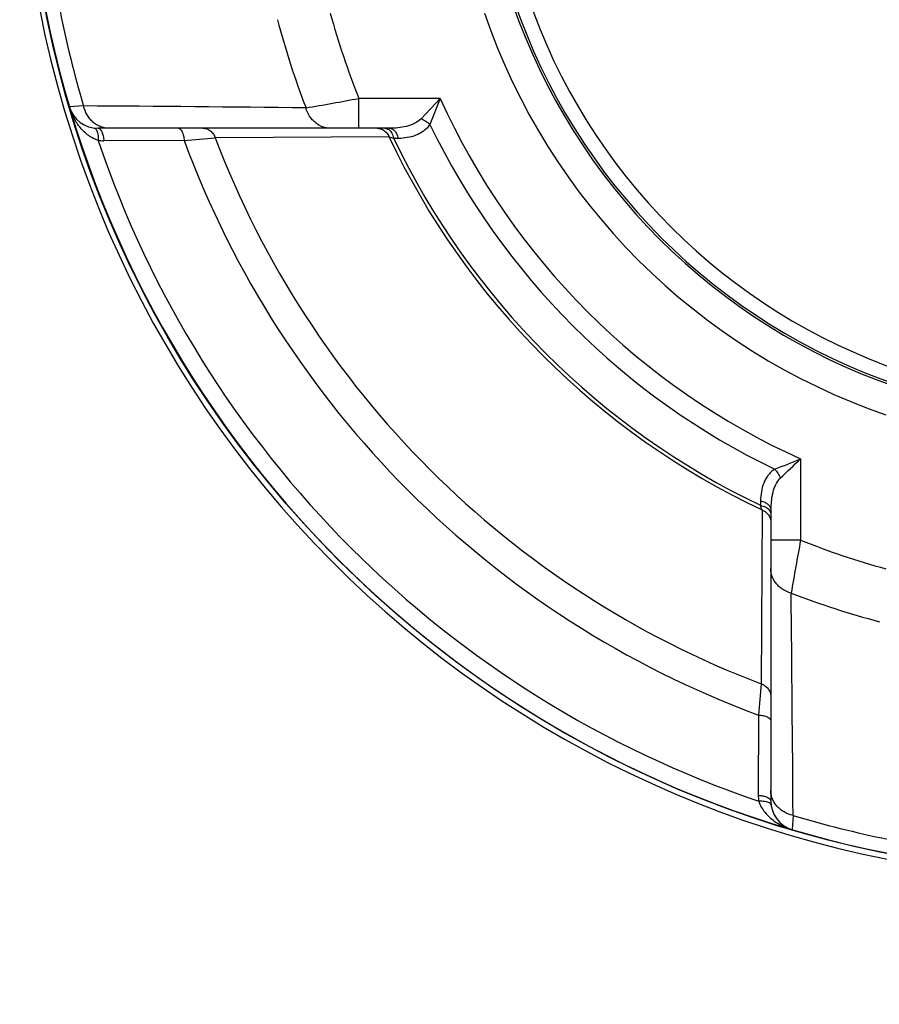
# Paper-space layout '02051-7711_1_6' of a CAD drawing. Units: inches. Extents: x 0 to 34, y 0 to 22.
# Drawn here: x 6.5 to 7.4, y 15.8 to 16.8 of the extents above; entities that cross this region are included whole.
import ezdxf

# ---------------------------------------------------------------- set-up
doc = ezdxf.new("R2010")
doc.units = ezdxf.units.IN
doc.header["$LTSCALE"] = 1.87
doc.header["$MEASUREMENT"] = 0
doc.layers.get('0').update_dxf_attribs({"linetype": 'CONTINUOUS'})

psp = doc.layouts.new('02051-7711_1_6')

# ---------------------------------------------------------------- linework, layer by layer
at = {"color": 7, "linetype": 'CONTINUOUS'}
for p, q in [((6.8286, 16.6985), (6.8286, 16.7295)), ((6.9131, 16.7295), (6.8286, 16.7295)), ((6.9131, 16.7295), (6.8931, 16.7084)), ((6.9131, 16.7295), (6.9023, 16.7026)), ((6.5424, 16.7217), (6.5277, 16.7207)), ((6.8601, 16.6985), (6.5574, 16.6985)), ((6.86, 16.6895), (6.6792, 16.6885)), ((6.8693, 16.688), (6.8647, 16.6879)), ((6.6469, 16.6857), (6.5634, 16.6856)), ((7.2876, 16.355), (7.2876, 16.2705)), ((7.246, 16.3113), (7.246, 16.3067)), ((7.2475, 16.3019), (7.2465, 16.1212)), ((7.2566, 16.3021), (7.2566, 15.9994)), ((7.2876, 16.2705), (7.2566, 16.2705)), ((7.2437, 16.0889), (7.2436, 16.0054)), ((7.2797, 15.9844), (7.2788, 15.9697))]:
    psp.add_line(p, q, dxfattribs=at)
psp.add_circle((7.5941, 17.036), 1.1122, dxfattribs=at)
for centre, radius, start, end in [((8.8841, 17.385), 1.7875, 296.7055, 155.7673), ((8.8841, 17.385), 1.7675, 295.8697, 155.0065), ((7.5941, 17.036), 1.118, 110.0193, 280.4004), ((7.5941, 17.036), 0.6232, 198.8034, 251.1966), ((7.5941, 17.036), 0.6405, 198.9419, 251.0581), ((7.5941, 17.036), 0.6382, 198.8032, 251.1968), ((7.5941, 17.036), 1.112, 191.1842, 258.8158), ((7.5941, 17.036), 1.0976, 191.3404, 196.6425), ((7.5941, 17.036), 0.8794, 194.8024, 201.0843), ((7.5941, 17.036), 0.8246, 195.3275, 201.8211), ((7.5941, 17.036), 0.6715, 198.9419, 251.0581), ((5.959, 21.4234), 4.7737, 279.8234, 280.4949), ((7.5941, 17.036), 0.7468, 204.2314, 245.7686), ((6.5574, 16.7295), 0.031, 196.4712, 270), ((6.1421, -42.5266), 59.2497, 89.38942, 89.612887), ((7.5941, 17.036), 0.7679, 205.7337, 244.2661), ((5.9647, 24.9382), 8.2806, 274.72513, 274.94991), ((7.5941, 17.036), 0.9786, 200.8033, 249.1967), ((6.8472, 16.6854), 0.0132, 58.4236, 65.8755), ((6.4669, 15.4493), 1.3009, 72.192, 72.413), ((7.5941, 17.036), 0.8118, 205.2722, 244.7279), ((7.5941, 17.036), 0.8081, 205.5147, 244.4853), ((6.5633, 16.7317), 0.0461, 262.7347, 270.1043), ((7.5941, 17.036), 1.0941, 198.6621, 251.338), ((7.5941, 17.036), 1.0099, 200.2963, 249.7037), ((5.2624, 21.3777), 5.4156, 291.6529, 291.9597), ((5.8893, 17.8128), 2.02, 312.9826, 313.8079), ((5.7088, 15.8136), 1.6143, 17.6085, 17.7868), ((12.0889, 15.3817), 4.8829, 169.5122, 170.1686), ((7.5941, 17.036), 0.8246, 248.1789, 254.6725), ((-51.9686, 15.5841), 59.2497, 0.387113, 0.61058), ((7.5941, 17.036), 0.8794, 248.9157, 255.1976), ((15.4629, 15.4096), 8.2472, 175.04963, 175.27532), ((7.2897, 16.0053), 0.0461, 179.8978, 187.2644), ((7.2876, 15.9994), 0.031, 180.0002, 253.5288), ((7.5941, 17.036), 1.0976, 253.3575, 258.6596)]:
    psp.add_arc(centre, radius, start, end, dxfattribs=at)
for points, knots in [([(6.5575, 16.6859), (6.5555, 16.6866), (6.5516, 16.6882), (6.5465, 16.6917), (6.542, 16.6957), (6.5368, 16.7016), (6.5316, 16.7099), (6.5288, 16.7171), (6.5277, 16.7207)], [0, 0, 0, 0, 0.133506, 0.262819, 0.389178, 0.513461, 0.757906, 1, 1, 1, 1]), ([(6.5687, 16.6985), (6.5672, 16.6985), (6.5642, 16.6988), (6.5599, 16.7001), (6.5557, 16.7021), (6.552, 16.7049), (6.5487, 16.7084), (6.545, 16.7138), (6.5432, 16.7184), (6.5424, 16.7217)], [0, 0, 0, 0, 0.118119, 0.2375, 0.358526, 0.481804, 0.607758, 0.736508, 1, 1, 1, 1]), ([(6.7991, 16.6985), (6.7977, 16.6985), (6.7949, 16.6988), (6.7907, 16.6999), (6.7868, 16.7018), (6.7832, 16.7043), (6.78, 16.7074), (6.7763, 16.7123), (6.7744, 16.7167), (6.7735, 16.7197)], [0, 0, 0, 0, 0.118237, 0.237659, 0.358663, 0.481851, 0.60767, 0.736294, 1, 1, 1, 1]), ([(6.8931, 16.7084), (6.8911, 16.7063), (6.8874, 16.7038), (6.8821, 16.7017), (6.8764, 16.7), (6.8691, 16.6988), (6.8631, 16.6985), (6.8601, 16.6985)], [0, 0, 0, 0, 0.243735, 0.366902, 0.491217, 0.743335, 1, 1, 1, 1]), ([(6.8931, 16.7084), (6.8948, 16.7078), (6.8981, 16.7062), (6.901, 16.7039), (6.9023, 16.7026)], [0, 0, 0, 0, 0.500005, 1, 1, 1, 1]), ([(6.5534, 16.6988), (6.5536, 16.6988), (6.5541, 16.6986), (6.5547, 16.6982), (6.5553, 16.6976), (6.5556, 16.6972), (6.5558, 16.6969)], [0, 0, 0, 0, 0.215089, 0.446806, 0.706131, 1, 1, 1, 1]), ([(6.5574, 16.6985), (6.5576, 16.6985), (6.558, 16.6985), (6.5587, 16.6982), (6.5596, 16.6976), (6.5606, 16.6964), (6.5615, 16.6948), (6.5622, 16.6928), (6.5628, 16.6906), (6.5632, 16.6881), (6.5634, 16.6864), (6.5634, 16.6856)], [0, 0, 0, 0, 0.035553, 0.072724, 0.155901, 0.255661, 0.374106, 0.51062, 0.663284, 0.828163, 1, 1, 1, 1]), ([(6.6409, 16.6985), (6.6411, 16.6985), (6.6415, 16.6985), (6.6422, 16.6982), (6.6431, 16.6976), (6.6441, 16.6964), (6.6449, 16.6948), (6.6457, 16.6929), (6.6462, 16.6907), (6.6467, 16.6883), (6.6468, 16.6866), (6.6469, 16.6857)], [0, 0, 0, 0, 0.035441, 0.0725, 0.155459, 0.255029, 0.373335, 0.509794, 0.662532, 0.827664, 1, 1, 1, 1]), ([(6.6663, 16.6985), (6.6677, 16.6985), (6.6698, 16.6982), (6.6724, 16.697), (6.6743, 16.6958), (6.6759, 16.6943), (6.6778, 16.692), (6.6788, 16.6899), (6.6792, 16.6885)], [0, 0, 0, 0, 0.241712, 0.364534, 0.488535, 0.61415, 0.741681, 1, 1, 1, 1]), ([(6.8474, 16.6985), (6.8483, 16.6985), (6.8501, 16.6983), (6.8518, 16.6978), (6.8526, 16.6974)], [0, 0, 0, 0, 0.497268, 1, 1, 1, 1]), ([(6.8555, 16.6985), (6.8562, 16.6985), (6.8576, 16.6983), (6.8589, 16.6976), (6.8595, 16.6972)], [0, 0, 0, 0, 0.484836, 1, 1, 1, 1]), ([(6.8601, 16.6985), (6.8606, 16.6985), (6.8616, 16.6984), (6.8631, 16.6978), (6.8646, 16.6969), (6.8659, 16.6956), (6.867, 16.694), (6.868, 16.6922), (6.8688, 16.6902), (6.8691, 16.6887), (6.8693, 16.688)], [0, 0, 0, 0, 0.101482, 0.206929, 0.318624, 0.438283, 0.566806, 0.704293, 0.849462, 1, 1, 1, 1]), ([(6.9023, 16.7026), (6.9014, 16.7013), (6.8995, 16.6987), (6.8959, 16.6956), (6.892, 16.6931), (6.8863, 16.6905), (6.8787, 16.6885), (6.8725, 16.688), (6.8693, 16.688)], [0, 0, 0, 0, 0.128732, 0.253872, 0.377021, 0.499771, 0.747041, 1, 1, 1, 1]), ([(6.5558, 16.6969), (6.5561, 16.6963), (6.5568, 16.6948), (6.5573, 16.6922), (6.5576, 16.6892), (6.5576, 16.687), (6.5575, 16.6859)], [0, 0, 0, 0, 0.195061, 0.432172, 0.704935, 1, 1, 1, 1]), ([(6.8541, 16.6966), (6.8547, 16.6962), (6.856, 16.6953), (6.8582, 16.693), (6.8594, 16.6909), (6.86, 16.6895)], [0, 0, 0, 0, 0.244887, 0.493749, 1, 1, 1, 1]), ([(6.8595, 16.6972), (6.8608, 16.6963), (6.8626, 16.6941), (6.864, 16.6908), (6.8645, 16.6889), (6.8647, 16.6879)], [0, 0, 0, 0, 0.45863, 0.721686, 1, 1, 1, 1]), ([(7.2606, 16.3443), (7.2593, 16.3434), (7.2567, 16.3414), (7.2536, 16.3379), (7.2511, 16.334), (7.2485, 16.3283), (7.2465, 16.3207), (7.246, 16.3144), (7.246, 16.3113)], [0, 0, 0, 0, 0.128763, 0.25378, 0.376934, 0.49969, 0.746988, 1, 1, 1, 1]), ([(7.2606, 16.3443), (7.2619, 16.343), (7.2642, 16.3401), (7.2658, 16.3368), (7.2664, 16.3351)], [0, 0, 0, 0, 0.499995, 1, 1, 1, 1]), ([(7.2664, 16.3351), (7.2643, 16.3331), (7.2619, 16.3294), (7.2597, 16.3241), (7.2585, 16.3198), (7.2576, 16.3155), (7.2568, 16.3096), (7.2566, 16.3051), (7.2566, 16.3021)], [0, 0, 0, 0, 0.243582, 0.366742, 0.491055, 0.616587, 0.74331, 1, 1, 1, 1]), ([(7.246, 16.3113), (7.2467, 16.3111), (7.2482, 16.3108), (7.2502, 16.31), (7.2521, 16.309), (7.2536, 16.3079), (7.2549, 16.3065), (7.2558, 16.3051), (7.2564, 16.3036), (7.2566, 16.3026), (7.2566, 16.3021)], [0, 0, 0, 0, 0.150538, 0.295707, 0.433194, 0.561717, 0.681376, 0.793071, 0.898518, 1, 1, 1, 1]), ([(7.246, 16.3067), (7.2469, 16.3065), (7.2488, 16.306), (7.2522, 16.3045), (7.2543, 16.3028), (7.2552, 16.3015)], [0, 0, 0, 0, 0.278314, 0.54137, 1, 1, 1, 1]), ([(7.2475, 16.3019), (7.2484, 16.3016), (7.2501, 16.3007), (7.2523, 16.299), (7.2541, 16.297), (7.2551, 16.2954), (7.2554, 16.2946)], [0, 0, 0, 0, 0.255804, 0.508513, 0.756333, 1, 1, 1, 1]), ([(7.2552, 16.3015), (7.2556, 16.3009), (7.2563, 16.2996), (7.2566, 16.2982), (7.2566, 16.2975)], [0, 0, 0, 0, 0.515165, 1, 1, 1, 1]), ([(7.2554, 16.2946), (7.2558, 16.2937), (7.2564, 16.292), (7.2566, 16.2903), (7.2566, 16.2894)], [0, 0, 0, 0, 0.502732, 1, 1, 1, 1]), ([(7.2777, 16.2155), (7.2747, 16.2164), (7.2704, 16.2183), (7.2654, 16.222), (7.2623, 16.2252), (7.2598, 16.2288), (7.2579, 16.2327), (7.2568, 16.2369), (7.2566, 16.2397), (7.2566, 16.2411)], [0, 0, 0, 0, 0.263706, 0.39233, 0.518149, 0.641337, 0.762341, 0.881763, 1, 1, 1, 1]), ([(7.2465, 16.1212), (7.2479, 16.1208), (7.25, 16.1198), (7.2523, 16.1179), (7.2538, 16.1162), (7.255, 16.1144), (7.2562, 16.1118), (7.2566, 16.1096), (7.2566, 16.1082)], [0, 0, 0, 0, 0.258319, 0.38585, 0.511465, 0.635466, 0.758288, 1, 1, 1, 1]), ([(7.2437, 16.0889), (7.2446, 16.0888), (7.2463, 16.0886), (7.2487, 16.0882), (7.2509, 16.0876), (7.2528, 16.0869), (7.2544, 16.0861), (7.2556, 16.0851), (7.2563, 16.0842), (7.2565, 16.0835), (7.2566, 16.0831), (7.2566, 16.0829)], [0, 0, 0, 0, 0.172336, 0.337468, 0.490206, 0.626665, 0.744971, 0.844541, 0.9275, 0.964559, 1, 1, 1, 1]), ([(7.2436, 16.0054), (7.2445, 16.0053), (7.2462, 16.0052), (7.2486, 16.0048), (7.2509, 16.0042), (7.2528, 16.0035), (7.2544, 16.0026), (7.2556, 16.0016), (7.2562, 16.0007), (7.2565, 15.9999), (7.2566, 15.9996), (7.2566, 15.9994)], [0, 0, 0, 0, 0.171838, 0.336716, 0.489381, 0.625894, 0.744339, 0.844099, 0.927276, 0.964447, 1, 1, 1, 1]), ([(7.2797, 15.9844), (7.2765, 15.9851), (7.2718, 15.987), (7.2664, 15.9907), (7.2629, 15.994), (7.2601, 15.9977), (7.2581, 16.0018), (7.2568, 16.0062), (7.2566, 16.0092), (7.2566, 16.0107)], [0, 0, 0, 0, 0.263492, 0.392242, 0.518196, 0.641474, 0.7625, 0.881881, 1, 1, 1, 1]), ([(7.244, 15.9995), (7.2451, 15.9995), (7.2472, 15.9996), (7.2502, 15.9993), (7.2528, 15.9987), (7.2543, 15.9981), (7.2549, 15.9978)], [0, 0, 0, 0, 0.295063, 0.567828, 0.804941, 1, 1, 1, 1]), ([(7.244, 15.9995), (7.2446, 15.9973), (7.2465, 15.9931), (7.2491, 15.9894), (7.2505, 15.9877)], [0, 0, 0, 0, 0.508477, 1, 1, 1, 1]), ([(7.2549, 15.9978), (7.2552, 15.9976), (7.2557, 15.9973), (7.2562, 15.9967), (7.2566, 15.9961), (7.2568, 15.9956), (7.2568, 15.9954)], [0, 0, 0, 0, 0.293875, 0.5532, 0.784914, 1, 1, 1, 1]), ([(7.2505, 15.9877), (7.2523, 15.9854), (7.2564, 15.9813), (7.2633, 15.9763), (7.2708, 15.9724), (7.2761, 15.9705), (7.2788, 15.9697)], [0, 0, 0, 0, 0.255345, 0.505806, 0.753523, 1, 1, 1, 1])]:
    psp.add_open_spline(points, degree=3, knots=knots, dxfattribs=at)

doc.saveas('drawing.dxf')
